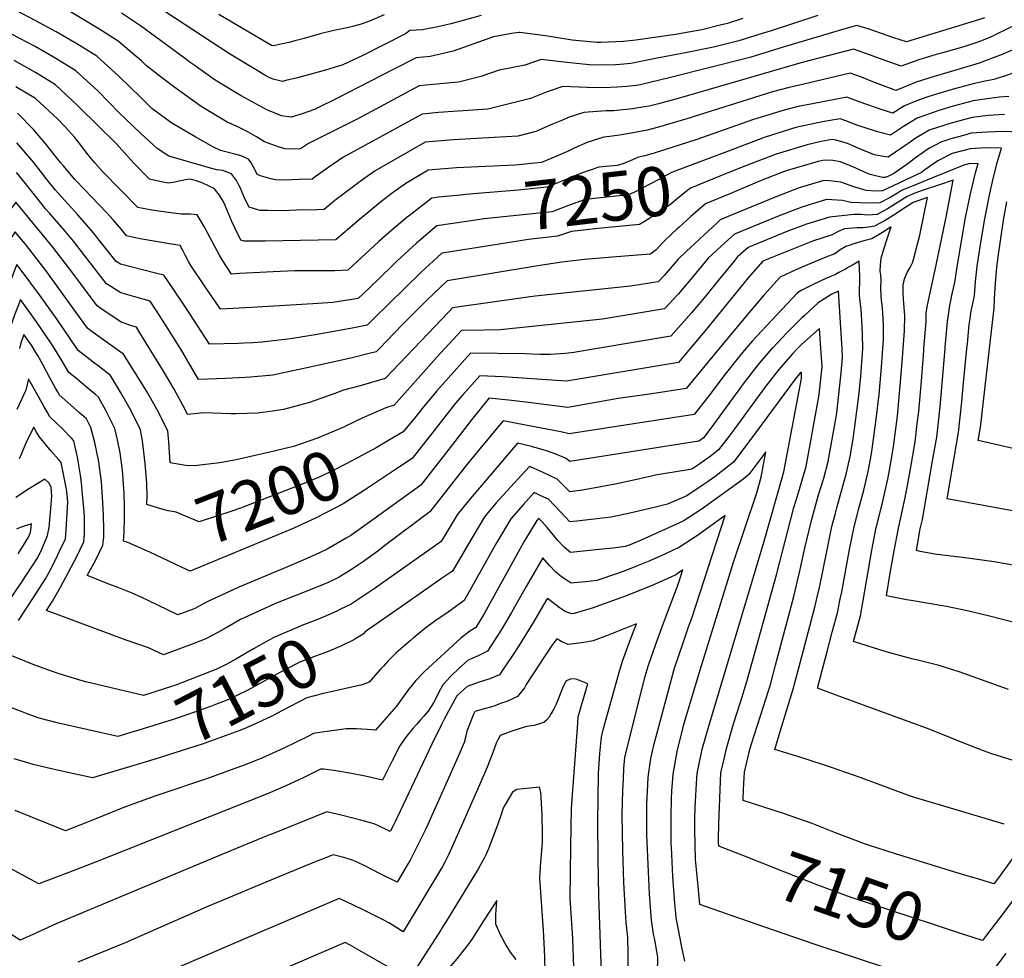
# Model space of a CAD drawing. Units: inches. Extents: x 2583181 to 2588623, y 1545102 to 1550527.
# Drawn here: x 2583790 to 2584369, y 1549641 to 1550193 of the extents above; entities that cross this region are included whole.
import ezdxf
from ezdxf.enums import TextEntityAlignment as Align

# ---------------------------------------------------------------- set-up
doc = ezdxf.new("R2010")
doc.units = ezdxf.units.IN
doc.header["$MEASUREMENT"] = 0
doc.layers.add('tile_2467_26_contour_10ft', color=101, linetype='Continuous')
doc.styles.add('Arial', font='arial.ttf')

msp = doc.modelspace()

# ---------------------------------------------------------------- linework, layer by layer
at = {"layer": 'tile_2467_26_contour_10ft'}
msp.add_line((2583888.06, 1549869.89, 7190), (2583866.14, 1549880.27, 7190), dxfattribs=at)
for points, elevation in [([(2584258.88, 1550195.82), (2584230.92, 1550186.71), (2584226.16, 1550185.24), (2584212.46, 1550181.04), (2584206.13, 1550179.38), (2584197.51, 1550177.26), (2584182.09, 1550174.2), (2584164.48, 1550170.76), (2584149.04, 1550167.76), (2584142.78, 1550167.07), (2584139.95, 1550166.97), (2584126.4, 1550166.7), (2584111.33, 1550168.31), (2584096.2, 1550169.99), (2584086.64, 1550166.6), (2584071.49, 1550163.68), (2584060.8, 1550160.13), (2584047.72, 1550156.62), (2584041.03, 1550156.14), (2584024.56, 1550154.46), (2583988.86, 1550135.36), (2583959.43, 1550120.69), (2583954.73, 1550117.54), (2583949.2, 1550117.28), (2583945.67, 1550117.54), (2583942.14, 1550118.42), (2583933.53, 1550121.61), (2583928.92, 1550124.53), (2583926.13, 1550126.19), (2583923.3, 1550127.73), (2583917.46, 1550130.53), (2583911.58, 1550133.25), (2583896.26, 1550142.47), (2583881.73, 1550152.88), (2583872.94, 1550159.51), (2583864.17, 1550166.32), (2583861.29, 1550169.17), (2583856.7, 1550173.05), (2583847.56, 1550180.76), (2583836.09, 1550188.16), (2583782.85, 1550220.13)], 7300), ([(2584060.94, 1550195.89), (2584050.31, 1550192.9), (2584043.21, 1550190.92), (2584035.43, 1550189.25), (2584026.51, 1550187.55), (2584019, 1550187.01), (2584016.39, 1550185.14), (2584003.74, 1550178.66), (2583991.36, 1550172.48), (2583986.28, 1550170.05), (2583979.26, 1550166.74), (2583977.15, 1550166.11), (2583969.44, 1550163.83), (2583953.05, 1550159.2), (2583946.21, 1550157.59), (2583944.07, 1550157.15), (2583938.69, 1550158.55), (2583936.27, 1550159.42), (2583933.82, 1550160.84), (2583928.26, 1550164.16), (2583912.97, 1550173.43), (2583859.07, 1550208.75)], 7320), ([(2584357, 1550194.45), (2584353.49, 1550193.29), (2584311.01, 1550180.45), (2584303.66, 1550182.83), (2584289.02, 1550187.82), (2584281.94, 1550190.09), (2584274.83, 1550188.09), (2584238.53, 1550177.28), (2584218.93, 1550171.18), (2584171.58, 1550159.17), (2584154.46, 1550155.17), (2584152.09, 1550154.8), (2584146.59, 1550154.15), (2584140.86, 1550153.72), (2584136.97, 1550153.62), (2584125.3, 1550153.34), (2584123.24, 1550153.56), (2584108.98, 1550154.16), (2584099.69, 1550151.05), (2584089.91, 1550147.11), (2584064.98, 1550140.89), (2584044.41, 1550139.53), (2584035.79, 1550138.81), (2584026.34, 1550137.95), (2584024.05, 1550136.72), (2583979.68, 1550112.37), (2583971.37, 1550106.75), (2583963.36, 1550101.01), (2583961.69, 1550099.69), (2583954.01, 1550099.36), (2583949.72, 1550099.22), (2583946.29, 1550099.15), (2583940.11, 1550099.21), (2583937.26, 1550099.78), (2583931.82, 1550101.48), (2583929.22, 1550102.37), (2583928.03, 1550104.88), (2583925.66, 1550109.34), (2583924.23, 1550111.35), (2583919.82, 1550113.41), (2583916.11, 1550114.29), (2583907.78, 1550116.42), (2583903.62, 1550118.49), (2583893.22, 1550124.27), (2583884.68, 1550129.29), (2583878.52, 1550133.01), (2583876.1, 1550134.68), (2583867.38, 1550141.15), (2583860.85, 1550147.74), (2583848.2, 1550160.08), (2583834.9, 1550171.98), (2583823.18, 1550179.2), (2583811.17, 1550186.23), (2583798.7, 1550192.93), (2583784.2, 1550200.68)], 7290), ([(2584214.92, 1550194.08), (2584205.75, 1550191.28), (2584201.45, 1550190.18), (2584190.79, 1550187.51), (2584182.97, 1550186.13), (2584175.14, 1550184.8), (2584151.91, 1550181.4), (2584144.71, 1550180.59), (2584131.4, 1550180.05), (2584129.12, 1550179.98), (2584114.45, 1550181.49), (2584098.87, 1550183.95), (2584083.71, 1550186), (2584083.38, 1550186), (2584079.93, 1550185.48), (2584068.19, 1550183.39), (2584056.68, 1550179.31), (2584044.47, 1550175), (2584038.56, 1550173.49), (2584031, 1550171.85), (2584022.78, 1550170.97), (2584009.28, 1550164.09), (2583975.27, 1550146.66), (2583965.3, 1550141.78), (2583963, 1550140.66), (2583955.65, 1550138.17), (2583949.27, 1550136.12), (2583943.56, 1550136.98), (2583934.9, 1550140.51), (2583919.9, 1550148.67), (2583904.63, 1550157.97), (2583892.14, 1550166.76), (2583889.93, 1550168.35), (2583888, 1550169.84), (2583860.64, 1550189.84), (2583849.56, 1550197.32)], 7310), ([(2584004.02, 1550196.39), (2583995.34, 1550192.55), (2583990.33, 1550190.85), (2583985.4, 1550189.43), (2583982.22, 1550188.64), (2583974.27, 1550187.08), (2583966.23, 1550185.17), (2583958.82, 1550182.9), (2583956.81, 1550182.38), (2583951.48, 1550181), (2583947.88, 1550180.09), (2583944.17, 1550179.21), (2583938.89, 1550178.07), (2583937.64, 1550178.33), (2583906.7, 1550196.49)], 7330), ([(2584373.22, 1550189.49), (2584360.49, 1550183.11), (2584354.19, 1550180.58), (2584344.86, 1550177.56), (2584331.59, 1550173.75), (2584328.59, 1550172.89), (2584318.33, 1550169.92), (2584307.94, 1550166.13), (2584300.61, 1550168.58), (2584286.65, 1550173.74), (2584279.93, 1550176.04), (2584249.66, 1550168.34), (2584176.77, 1550147.13), (2584165.22, 1550144.02), (2584159.84, 1550142.68), (2584152.11, 1550141.33), (2584150.12, 1550141.02), (2584144.2, 1550140.4), (2584138.88, 1550139.92), (2584134.37, 1550139.78), (2584121.33, 1550138.87), (2584112.64, 1550136.05), (2584107.81, 1550134.04), (2584102.88, 1550131.95), (2584093.17, 1550127.62), (2584082.49, 1550124.94), (2584061.7, 1550123.78), (2584044.61, 1550122.86), (2584028.12, 1550121.45), (2584020.26, 1550116.98), (2583998.67, 1550104.56), (2583990.52, 1550098.88), (2583982.7, 1550093.06), (2583974.99, 1550087.2), (2583968.65, 1550081.85), (2583964.28, 1550081.71), (2583952.4, 1550081.33), (2583944.1, 1550081.12), (2583935.76, 1550081.18), (2583931.1, 1550081.28), (2583927.61, 1550082.12), (2583924.46, 1550083.09), (2583922.64, 1550086.94), (2583920.48, 1550091.72), (2583919.43, 1550094.33), (2583918.36, 1550096.49), (2583917.18, 1550098.88), (2583914.15, 1550102.77), (2583909.17, 1550104.71), (2583905.57, 1550105.23), (2583901.73, 1550106.09), (2583877.26, 1550113.21), (2583870.37, 1550117.7), (2583860.81, 1550126.59), (2583847.87, 1550138.92), (2583835.73, 1550151.42), (2583822.57, 1550163.41), (2583810.89, 1550170.67), (2583798.75, 1550177.6), (2583785.29, 1550184.78)], 7280), ([(2584381.25, 1550179.04), (2584367.77, 1550173.08), (2584353.69, 1550167.78), (2584335.31, 1550162.31), (2584327.26, 1550160.04), (2584316.73, 1550156.66), (2584314.38, 1550155.8), (2584304.87, 1550151.81), (2584302.22, 1550152.7), (2584291.29, 1550156.95), (2584284.62, 1550159.56), (2584277.92, 1550161.99), (2584254.07, 1550156.38), (2584246.36, 1550154.53), (2584242.14, 1550153.48), (2584232.22, 1550150.92), (2584207.43, 1550143.26), (2584181.97, 1550135.06), (2584165.24, 1550130.15), (2584157.7, 1550128.36), (2584148.03, 1550126.48), (2584142.27, 1550125.58), (2584136.7, 1550124.7), (2584133.07, 1550124.33), (2584123.71, 1550121.5), (2584115.67, 1550117.95), (2584111.81, 1550116.02), (2584104.94, 1550113.01), (2584096.4, 1550109.38), (2584080.9, 1550107.97), (2584046.4, 1550106.31), (2584029.9, 1550104.94), (2584016.75, 1550097.13), (2584008.69, 1550091.41), (2584001.76, 1550086.09), (2583987.97, 1550074.83), (2583975.61, 1550064.01), (2583933.89, 1550063.23), (2583931.61, 1550063.2), (2583922, 1550063.18), (2583921.55, 1550063.23), (2583919.71, 1550063.8), (2583916.08, 1550071.11), (2583914.42, 1550074.7), (2583910.35, 1550084.19), (2583909.21, 1550086.68), (2583907.15, 1550090.29), (2583904, 1550094.12), (2583897.37, 1550097.25), (2583893.63, 1550098.6), (2583889.58, 1550099.61), (2583887.17, 1550099.29), (2583884.12, 1550098.62), (2583880.78, 1550097.94), (2583877.17, 1550097.34), (2583873.87, 1550097.84), (2583865.86, 1550099.69), (2583856.97, 1550108.81), (2583846.07, 1550120.75), (2583836.17, 1550130.6), (2583823.63, 1550143.02), (2583810.66, 1550155.15), (2583798.88, 1550162.33), (2583786.35, 1550169.36)], 7270), ([(2584376.99, 1550162.88), (2584362.33, 1550158.23), (2584356.24, 1550157.04), (2584351.05, 1550155.98), (2584339.24, 1550152.76), (2584327.41, 1550149.33), (2584322.36, 1550147.61), (2584315.53, 1550145.14), (2584309.96, 1550142.79), (2584303.08, 1550138.53), (2584296.23, 1550140.68), (2584283.77, 1550145.03), (2584275.92, 1550147.94), (2584255.88, 1550144), (2584247.43, 1550142.3), (2584239.17, 1550140.32), (2584221.12, 1550134.65), (2584187.27, 1550122.75), (2584163.37, 1550115.2), (2584162.72, 1550115)], 7260), ([(2584051.86, 1550090.59), (2584048.81, 1550090.29), (2584035.85, 1550089.02), (2584031.88, 1550088.48), (2584019.55, 1550078.94), (2584017.49, 1550077.29), (2584007.04, 1550068.47), (2584000.84, 1550063.01), (2583982.56, 1550046.17), (2583974.91, 1550045.76), (2583970.82, 1550045.7), (2583959.3, 1550045.76), (2583951.17, 1550045.68), (2583938.75, 1550045.16), (2583918.82, 1550044.09), (2583914.14, 1550043.87), (2583908.66, 1550052.15), (2583907.35, 1550054.47), (2583899.93, 1550068.52), (2583898.65, 1550070.81), (2583896.38, 1550074.76), (2583893.92, 1550078.71), (2583889.94, 1550079.09), (2583884.56, 1550079.07), (2583875.53, 1550080.16), (2583867.24, 1550081.33), (2583859.15, 1550083), (2583838.47, 1550103.88), (2583833.86, 1550109.18), (2583829.85, 1550113.87), (2583825.54, 1550119.7), (2583821.98, 1550124.06), (2583816.44, 1550130.48), (2583811.99, 1550134.95), (2583799.02, 1550147.07), (2583787.42, 1550153.95)], 7260), ([(2584371.29, 1550148.31), (2584365.69, 1550147.82), (2584359.86, 1550147.16), (2584350.34, 1550145.69), (2584338.53, 1550142.5), (2584330, 1550139.95), (2584326.69, 1550138.91), (2584317.29, 1550135.44), (2584309.24, 1550130.67), (2584301.65, 1550125.56), (2584294.76, 1550127.32), (2584287.91, 1550129.41), (2584282.38, 1550131.27), (2584275.38, 1550133.93), (2584272.08, 1550135.18), (2584262.73, 1550133.54), (2584254.27, 1550131.88), (2584245.97, 1550129.94), (2584227.86, 1550124.37), (2584204.27, 1550115.42)], 7250), ([(2584053.66, 1550075.02), (2584034.89, 1550072.27), (2584022.93, 1550062.1), (2584011.11, 1550051.15), (2584008.37, 1550048.55), (2583995.06, 1550035.58), (2583988.67, 1550029.45), (2583973.81, 1550027.18), (2583961.95, 1550026.38), (2583925.96, 1550024.09), (2583907.67, 1550023.21), (2583897.85, 1550037.58), (2583890.29, 1550048.97), (2583888.9, 1550051.28), (2583886.87, 1550055.02), (2583885.69, 1550057.26), (2583883.91, 1550060.6), (2583878.87, 1550061.51), (2583868.53, 1550063.22), (2583860.5, 1550064.56), (2583856.83, 1550065.33), (2583852.45, 1550066.31), (2583849.56, 1550069.96), (2583844.54, 1550075.72), (2583840.83, 1550079.92), (2583831.49, 1550089.73), (2583828.13, 1550093.09), (2583822.14, 1550099.53), (2583815.34, 1550107.47), (2583813.59, 1550109.54), (2583806.76, 1550118.08), (2583805.58, 1550119.69), (2583797.81, 1550128.81), (2583788.37, 1550138.38)], 7250), ([(2584368.62, 1550137.74), (2584359.16, 1550137.05), (2584349.66, 1550135.84), (2584337.35, 1550132.58), (2584324.32, 1550128.39), (2584316.24, 1550123.65), (2584313.23, 1550121.41), (2584300.23, 1550112.58), (2584296.44, 1550113.19), (2584292.34, 1550114.01), (2584284.89, 1550116.92), (2584280.84, 1550118.63), (2584276.42, 1550120.64), (2584269.72, 1550122.59), (2584267.42, 1550122.99), (2584260.92, 1550121.73), (2584252.6, 1550119.84), (2584234.36, 1550114.45), (2584216.97, 1550107.77), (2584205.68, 1550103.19)], 7240), ([(2584377.31, 1550127.3), (2584367.93, 1550127.66), (2584358.49, 1550127.3), (2584349.03, 1550126.64), (2584344.48, 1550125.42), (2584337.22, 1550123.45), (2584331.19, 1550121.5), (2584324.9, 1550118.04), (2584322.94, 1550116.92), (2584315.47, 1550111.58), (2584311.84, 1550108.69), (2584302.94, 1550102.53), (2584298.73, 1550100.65), (2584298.04, 1550100.61), (2584296.94, 1550100.58), (2584289.79, 1550102.35), (2584286.3, 1550103.8), (2584280.84, 1550106.32), (2584278.53, 1550107.33), (2584272.27, 1550109.81), (2584267.82, 1550110.56), (2584262.76, 1550110.81), (2584259.05, 1550110.01), (2584243.62, 1550105.6), (2584240.87, 1550104.78), (2584237.12, 1550103.33), (2584224.7, 1550098.39), (2584207.09, 1550091.04)], 7230), ([(2584055.53, 1550058.89), (2584037.91, 1550056.07), (2584025.59, 1550044.82), (2583997.74, 1550017.6), (2583993.97, 1550013.77), (2583984.06, 1550011.75), (2583978.73, 1550010.78), (2583963.39, 1550008.07), (2583948.87, 1550005.81), (2583935.32, 1550004.22), (2583932.21, 1550003.88), (2583926.79, 1550003.39), (2583921.69, 1550003.16), (2583918.25, 1550003.03), (2583901.21, 1550002.55), (2583901.14, 1550002.65), (2583887.14, 1550024.28), (2583879.78, 1550035.18), (2583874.34, 1550043.12), (2583869.39, 1550044.37), (2583848.99, 1550049.63), (2583846.27, 1550051.3), (2583841.08, 1550057.93), (2583837.22, 1550062.89), (2583832.88, 1550068.24), (2583829.18, 1550072.6), (2583823.86, 1550078.6), (2583812.44, 1550091.25), (2583810.77, 1550093.15), (2583805.82, 1550099.31), (2583803.19, 1550102.61), (2583797.67, 1550109.61), (2583795.62, 1550112.2), (2583788.02, 1550120.97)], 7240), ([(2584346.59, 1550000), (2584346.86, 1550002.75), (2584348, 1550014.12), (2584348.49, 1550017.66), (2584349.17, 1550022.19), (2584349.69, 1550024.54), (2584351.04, 1550031.33), (2584351.67, 1550039.27), (2584352.64, 1550048.51), (2584354.78, 1550062.41), (2584357.17, 1550076.3), (2584360.13, 1550091.2), (2584361.76, 1550099.04), (2584364.2, 1550108.66), (2584367, 1550117.84), (2584357.85, 1550118), (2584348.41, 1550117.57), (2584338, 1550114.67), (2584329.43, 1550110.42), (2584321.88, 1550105.14), (2584319.82, 1550103.5), (2584296.95, 1550092.7), (2584293.09, 1550092.69), (2584287.32, 1550092.89), (2584279.44, 1550095.27), (2584272.45, 1550097.82), (2584265.85, 1550098.59), (2584262.39, 1550098.9), (2584247.86, 1550094.6), (2584233.89, 1550089.16), (2584208.53, 1550078.61)], 7220), ([(2584162.72, 1550115), (2584157.23, 1550113.35), (2584153.55, 1550112.5), (2584148.51, 1550110.44), (2584144.26, 1550108.76), (2584140.96, 1550107.73), (2584130.17, 1550106.67), (2584119.29, 1550102.99), (2584107.99, 1550098.34), (2584099.52, 1550094.94), (2584082.64, 1550093.27), (2584058.77, 1550091.26), (2584051.86, 1550090.59)], 7260), ([(2584204.27, 1550115.42), (2584172.91, 1550103.53), (2584165.07, 1550099.26), (2584150.79, 1550091.88), (2584147.52, 1550090.36), (2584134.81, 1550089.13), (2584122.05, 1550087.65), (2584112.38, 1550084.19), (2584102.65, 1550080.49), (2584085.43, 1550078.75), (2584062.82, 1550076.36), (2584053.66, 1550075.02)], 7250), ([(2584333.75, 1550000), (2584333.83, 1550000.92), (2584335.19, 1550015.88), (2584335.51, 1550018.41), (2584336.52, 1550025.41), (2584337.97, 1550032.13), (2584339.5, 1550038.8), (2584340.98, 1550049.33), (2584345.84, 1550077.1), (2584348.72, 1550090.95), (2584351.66, 1550103.34), (2584353.18, 1550108.78), (2584347.8, 1550108.7), (2584344.78, 1550107.86), (2584326.44, 1550100.49), (2584317.24, 1550096.79), (2584308.16, 1550092.97), (2584305.68, 1550091.4), (2584301.46, 1550088.8), (2584295.39, 1550085.72), (2584291.94, 1550085.53), (2584283.68, 1550085.74), (2584278.58, 1550085.9), (2584273.49, 1550087.2), (2584264.11, 1550087.67), (2584249.6, 1550083.23), (2584235.25, 1550077.71), (2584209.94, 1550067.22), (2584204.36, 1550062.31), (2584199.25, 1550057.76), (2584194.48, 1550053.21), (2584185.16, 1550041.93), (2584176.71, 1550031.94), (2584168.72, 1550023.37), (2584132.24, 1550017.27), (2584072.12, 1550011.01), (2584062.81, 1550010.85), (2584049.47, 1550010.62), (2584039.59, 1550000)], 7210), ([(2583884.17, 1550000), (2583883.99, 1550000.31), (2583877.1, 1550011.26), (2583870.02, 1550022.19), (2583866.29, 1550027.83), (2583862.78, 1550028.82), (2583849.18, 1550032.82), (2583843.16, 1550036.59), (2583840.68, 1550038.19), (2583821.27, 1550063.25), (2583816.42, 1550069.15), (2583807.3, 1550079.51), (2583804.84, 1550082.26), (2583802.83, 1550084.66), (2583793.01, 1550097.1), (2583787.67, 1550103.56)], 7230), ([(2584205.68, 1550103.19), (2584184.09, 1550094.44), (2584181.57, 1550092.42), (2584175.31, 1550087.34), (2584172.37, 1550084.78), (2584157.32, 1550075), (2584154.08, 1550072.99), (2584129.73, 1550070.66), (2584114.04, 1550068.89), (2584105.77, 1550066.04), (2584088.72, 1550064.2), (2584055.53, 1550058.89)], 7240), ([(2584321.34, 1550000), (2584322.54, 1550015.91), (2584322.56, 1550017.61), (2584322.61, 1550020.79), (2584323.23, 1550024.56), (2584325.11, 1550033.72), (2584328.01, 1550046.25), (2584334.48, 1550078.26), (2584338.55, 1550099.03), (2584330.4, 1550096.41), (2584320.81, 1550093.12), (2584316.01, 1550091.32), (2584311.52, 1550089.52), (2584306.25, 1550086.11), (2584299.97, 1550082.13), (2584293.85, 1550078.86), (2584288.38, 1550078.53), (2584284.41, 1550078.82), (2584280.06, 1550078.81), (2584265.71, 1550077.26), (2584252.35, 1550073.25), (2584240.68, 1550068.85), (2584217.92, 1550059.52), (2584211.58, 1550053.77), (2584209.68, 1550051.49), (2584200.34, 1550040.07), (2584193.06, 1550031.11), (2584184.7, 1550021), (2584172.48, 1550007.38), (2584129.31, 1550000)], 7200), ([(2584207.09, 1550091.04), (2584192.84, 1550085.08), (2584184.32, 1550077.7), (2584177.34, 1550071.4)], 7230), ([(2584309.12, 1550000), (2584309.89, 1550010.41), (2584310, 1550019.34), (2584309.64, 1550024.25), (2584309.22, 1550029.17), (2584309.08, 1550032.63), (2584309.15, 1550037.3), (2584309.97, 1550041.08), (2584311.46, 1550044.83), (2584313.13, 1550047.69), (2584314.61, 1550050.54), (2584315.24, 1550052.44), (2584318.93, 1550066.78), (2584323.36, 1550088.82), (2584315.03, 1550085.9), (2584307.41, 1550081.04), (2584304.73, 1550079.32), (2584298.46, 1550075.4), (2584292.33, 1550072.06), (2584288.77, 1550071.36), (2584285.3, 1550071.07), (2584281.87, 1550070.97), (2584279.47, 1550070.91), (2584274.51, 1550070.48), (2584270.91, 1550068.82), (2584267.28, 1550066.98), (2584260.62, 1550064.74), (2584256.4, 1550063.32), (2584229.99, 1550052.87), (2584226.56, 1550051.36), (2584218.01, 1550041.55), (2584192.57, 1550010.22), (2584183.85, 1550000)], 7190), ([(2583866.05, 1550000), (2583860.35, 1550009.21), (2583858.24, 1550012.54), (2583856.17, 1550013.19), (2583849.37, 1550015.53), (2583837.33, 1550023.54), (2583835.09, 1550025.07), (2583820.35, 1550045.08), (2583809.12, 1550059.7), (2583805.63, 1550063.97), (2583787.32, 1550086.16), (2583784.1, 1550081.68), (2583778.67, 1550073.6), (2583773.61, 1550065.4), (2583772.38, 1550062.21), (2583768.54, 1550052.14), (2583764.81, 1550040.51), (2583759.96, 1550025.38), (2583753.97, 1550007.5), (2583749.7, 1550000)], 7220), ([(2584359.92, 1550000), (2584362.69, 1550023.79), (2584362.81, 1550029.18), (2584363.41, 1550038.44), (2584364.16, 1550047.7), (2584365.19, 1550055.43), (2584366.33, 1550063.46), (2584368.12, 1550075.53), (2584370.05, 1550086.28)], 7230), ([(2584208.53, 1550078.61), (2584201.59, 1550075.72), (2584199.7, 1550073.98)], 7220), ([(2584177.34, 1550071.4), (2584175.96, 1550070.15), (2584173.37, 1550067.69), (2584167.85, 1550062.34), (2584163.86, 1550058.16), (2584160.63, 1550055.63), (2584147.89, 1550054.48), (2584135.81, 1550053.58), (2584121.67, 1550052.37), (2584108.32, 1550050.77), (2584094.25, 1550048.62), (2584040.93, 1550039.86), (2584028.91, 1550028.26), (2584014.58, 1550013.96), (2584001.12, 1550000)], 7230), ([(2584199.7, 1550073.98), (2584181.42, 1550057.18), (2584176.89, 1550052.64), (2584168.57, 1550043.09), (2584164.95, 1550039.36), (2584148.84, 1550036.77), (2584092.7, 1550030.83), (2584089.71, 1550030.42), (2584044.15, 1550023.91), (2584041.83, 1550021.46), (2584021.36, 1550000)], 7220), ([(2584297.17, 1550000), (2584297.59, 1550005.05), (2584297.48, 1550013.6), (2584297.23, 1550021.09), (2584296.67, 1550026.03), (2584296.35, 1550028.52), (2584296.09, 1550030.97), (2584295.91, 1550035.29), (2584296.2, 1550040.67), (2584295.92, 1550043.14), (2584295.53, 1550045.54), (2584295.71, 1550049.05), (2584296.19, 1550053.21), (2584297.7, 1550058.47), (2584299.28, 1550063.44), (2584300.9, 1550068.16), (2584302.03, 1550071.59), (2584296.87, 1550068.3), (2584290.64, 1550064.52), (2584285.89, 1550063.44), (2584283.94, 1550062.89), (2584281.77, 1550062.2), (2584275.33, 1550060.03), (2584272.05, 1550058), (2584268.99, 1550055.8), (2584263.71, 1550053.71), (2584249.1, 1550047.65), (2584243.38, 1550045.24), (2584236.74, 1550042.1), (2584227.43, 1550031.7), (2584218.3, 1550021.13), (2584200.89, 1550000)], 7180), ([(2583846.06, 1550000), (2583831.49, 1550010.5), (2583829.5, 1550011.96), (2583804.96, 1550045.94), (2583793.7, 1550060.56), (2583786.97, 1550068.75), (2583782.73, 1550062.32), (2583777.63, 1550049.15), (2583773.08, 1550036.06), (2583764.19, 1550009.83), (2583763.22, 1550006.44), (2583761.59, 1550001.31), (2583760.89, 1550000)], 7210), ([(2583823.19, 1550000), (2583811.65, 1550017.21), (2583801.28, 1550031.72), (2583790.51, 1550046.23), (2583787.96, 1550049.56), (2583786.79, 1550046.58), (2583781.95, 1550033.58), (2583778.68, 1550024.41), (2583772.82, 1550007.41), (2583771.05, 1550001.05), (2583770.73, 1550000)], 7200), ([(2584285.44, 1550000), (2584285.15, 1550008.24), (2584284.77, 1550016.67), (2584284.37, 1550022.86), (2584283.81, 1550027.8), (2584283.44, 1550031.27), (2584283.55, 1550042.41), (2584283.32, 1550051.48), (2584279.24, 1550049.13), (2584277.04, 1550047.86), (2584275.14, 1550046.73), (2584271.36, 1550044.68), (2584269.3, 1550043.68), (2584263.72, 1550041.23), (2584256.14, 1550037.74), (2584252.68, 1550036), (2584249.16, 1550034.13), (2584246.92, 1550032.84), (2584228.71, 1550013.35), (2584220.57, 1550004.58), (2584216.65, 1550000)], 7170), ([(2584273.17, 1550000), (2584273.01, 1550002.96), (2584271.14, 1550033.75), (2584267.19, 1550031.92), (2584264.97, 1550030.72), (2584262.78, 1550029.32), (2584259.15, 1550026.92), (2584250.81, 1550019.28), (2584249.35, 1550017.87), (2584240.7, 1550009.26), (2584232.39, 1550000.55), (2584231.92, 1550000)], 7160), ([(2583810.19, 1550000), (2583808.8, 1550002.3), (2583799.6, 1550015.65), (2583790.03, 1550028.91), (2583786.06, 1550018.06), (2583781.43, 1550005), (2583780.14, 1550000)], 7190), ([(2583797.73, 1550000), (2583796.55, 1550001.94), (2583792.1, 1550008.26), (2583790.06, 1550002.58), (2583789.47, 1550000)], 7180), ([(2584260.72, 1550000), (2584259.83, 1550011.78), (2584249.61, 1550002.63), (2584247.06, 1550000)], 7150), ([(2584216.65, 1550000), (2584212.92, 1549995.63), (2584204.42, 1549984.91), (2584194.29, 1549971.52), (2584186.16, 1549961.16), (2584112.66, 1549949.89), (2584107.74, 1549951), (2584081.91, 1549956.01), (2584073.88, 1549957.54), (2584062.89, 1549944.38), (2584052, 1549931.06), (2584030.72, 1549903.94), (2584004.38, 1549884.14), (2584000.13, 1549880.96), (2583991.2, 1549874.32), (2583984.65, 1549870.03), (2583977.55, 1549865.61), (2583970.94, 1549862.43), (2583968.59, 1549861.37), (2583957.43, 1549856.87), (2583941.1, 1549850.45), (2583937.9, 1549849.12), (2583919.49, 1549840.76), (2583909.72, 1549835), (2583905.84, 1549832.88), (2583899.13, 1549829.24), (2583891, 1549826.15), (2583874.18, 1549819.83), (2583865.34, 1549823.93), (2583852.27, 1549828.61), (2583805.43, 1549845.97), (2583808.99, 1549851.51), (2583809.79, 1549852.76), (2583813.68, 1549859.64), (2583823, 1549877.36), (2583827.3, 1549886.29), (2583827.75, 1549891.12), (2583827.64, 1549900.98), (2583827.35, 1549906.4), (2583826.65, 1549914.07), (2583826, 1549921.03), (2583825.44, 1549925.53), (2583823.7, 1549936.08), (2583821.48, 1549945.83), (2583820.02, 1549947.34), (2583814.33, 1549953.2), (2583807.42, 1549959.92), (2583805.97, 1549962.35), (2583803.84, 1549966.2), (2583794.85, 1549982.28), (2583793.26, 1549975.6), (2583787.9, 1549964.11)], 7170), ([(2584200.89, 1550000), (2584181.54, 1549976.53), (2584161.33, 1549973.46), (2584141.59, 1549970.66), (2584111.93, 1549965.41), (2584088.87, 1549968.36), (2584076.98, 1549969.66), (2584065.44, 1549970.77), (2584064.99, 1549970.22), (2584055.38, 1549958.12), (2584045.4, 1549945.37), (2584025.52, 1549919.64), (2583997.97, 1549899.86), (2583984.32, 1549890.14), (2583981.61, 1549888.44), (2583970.44, 1549881.96), (2583965.97, 1549879.91), (2583956.7, 1549875.69), (2583945.72, 1549871.14), (2583918.56, 1549859.7), (2583900.28, 1549851.27), (2583892.24, 1549846.93), (2583882.65, 1549843.38), (2583865.24, 1549851.85), (2583861.85, 1549853.42), (2583855.78, 1549856.21), (2583847.88, 1549859.22), (2583842.59, 1549861.3), (2583829.35, 1549866.58), (2583834.11, 1549875.41), (2583838.53, 1549884.32), (2583839.1, 1549889.14), (2583839.08, 1549893.73), (2583838.97, 1549901.93), (2583838.55, 1549909.48), (2583837.71, 1549921.55), (2583836.22, 1549933.33), (2583833.85, 1549944.73), (2583831.37, 1549953.57), (2583828.83, 1549958.6), (2583824.77, 1549962.3), (2583812.92, 1549972.9), (2583811.96, 1549974.61), (2583810.72, 1549976.82), (2583807.18, 1549983.28), (2583803.39, 1549990.3), (2583800.23, 1549995.86), (2583799.12, 1549997.71), (2583797.73, 1550000)], 7180), ([(2583866.14, 1549880.27), (2583864.87, 1549880.87), (2583853.24, 1549885.99), (2583850.6, 1549886.8), (2583851.07, 1549891.76), (2583851.33, 1549900.84), (2583851.29, 1549907.33), (2583850.97, 1549914.92), (2583850.05, 1549928.59), (2583848.63, 1549938.76), (2583847.15, 1549946.38), (2583845.55, 1549952.95), (2583840.02, 1549964.02), (2583835.93, 1549971.42), (2583834.15, 1549972.97), (2583828.73, 1549977.57), (2583823.24, 1549982.13), (2583818.43, 1549985.89), (2583813.75, 1549993.98), (2583812.47, 1549996.23), (2583810.19, 1550000)], 7190), ([(2583864.43, 1549908.99), (2583864.52, 1549913.12), (2583864.38, 1549920.79), (2583863.5, 1549932.48), (2583861.86, 1549945.73), (2583860.65, 1549952.28), (2583855.13, 1549963.35), (2583848.9, 1549974.46), (2583843.02, 1549984.24), (2583836.63, 1549989.23), (2583832.91, 1549992.11), (2583823.94, 1549998.88), (2583823.19, 1550000)], 7200), ([(2583950.7, 1549942.44), (2583936.64, 1549939.06), (2583916.87, 1549934.56), (2583907.26, 1549932.86), (2583892.14, 1549931), (2583887.41, 1549931.28), (2583882.52, 1549932.02), (2583878.18, 1549932.8), (2583877.39, 1549945.04), (2583876.65, 1549951.57), (2583873.66, 1549957.75), (2583871.28, 1549962.64), (2583864.97, 1549973.75), (2583858.26, 1549984.49), (2583850.19, 1549997.24), (2583849.57, 1549997.47), (2583846.06, 1550000)], 7210), ([(2584021.36, 1550000), (2584004.58, 1549982.41), (2583989.75, 1549978.2), (2583980.07, 1549975.63), (2583974.9, 1549973.55), (2583959.94, 1549968.38), (2583944.71, 1549964.11), (2583938.2, 1549963.18), (2583929.45, 1549962.06), (2583916.89, 1549961.66), (2583913.72, 1549961.59), (2583897.96, 1549962.19), (2583888.27, 1549961.24), (2583887.06, 1549963.75), (2583880.53, 1549976.12), (2583874.22, 1549986.8), (2583866.05, 1550000)], 7220), ([(2584001.12, 1550000), (2583999.27, 1549998.09), (2583995.15, 1549997.04), (2583984.25, 1549994.46), (2583969.17, 1549991), (2583956.66, 1549988.27), (2583938.54, 1549984.44), (2583925.28, 1549983.23), (2583922.23, 1549982.99), (2583910.64, 1549982.43), (2583894.74, 1549981.89), (2583884.17, 1550000)], 7230), ([(2584231.92, 1550000), (2584224.67, 1549991.63), (2584216.23, 1549980.88), (2584195.36, 1549952.34), (2584191.68, 1549947.52), (2584188.94, 1549945.57), (2584113.12, 1549933.53), (2584110.99, 1549935.45), (2584104.56, 1549938.1), (2584099.29, 1549939.82), (2584090.55, 1549942.46), (2584084.84, 1549943.77), (2584082.31, 1549944.31), (2584053.61, 1549910.4), (2584046.93, 1549902.15), (2584037.43, 1549886.6), (2583997.96, 1549858.77), (2583984.46, 1549849.71), (2583978.28, 1549846.67)], 7160), ([(2584039.59, 1550000), (2584039.43, 1549999.83), (2584034.92, 1549994.93), (2584009.88, 1549966.73), (2584004.85, 1549965.2), (2583991.4, 1549959.27), (2583980.8, 1549954.12), (2583980.65, 1549954.05)], 7210), ([(2584247.06, 1550000), (2584243.81, 1549996.65), (2584236.03, 1549987.75), (2584227.58, 1549977.02), (2584210.16, 1549953.02), (2584206.03, 1549947.58), (2584200.5, 1549940.37), (2584196.34, 1549937.19), (2584189.45, 1549932.26), (2584184.9, 1549929.14), (2584181.44, 1549928.58), (2584164.55, 1549925.75), (2584152.57, 1549922.95), (2584139.81, 1549920.31), (2584126.93, 1549917.87), (2584120.35, 1549916.84), (2584113.15, 1549915.82), (2584109.25, 1549919.68), (2584105.62, 1549923.15), (2584097.52, 1549927.07), (2584092.22, 1549929.48), (2584089.44, 1549930.61), (2584084.68, 1549925.65), (2584076.11, 1549916.24), (2584069.85, 1549909.25), (2584062.96, 1549901.01), (2584053.51, 1549885.24), (2584044.2, 1549869.19), (2584038.33, 1549865.09), (2584013.96, 1549848.16), (2583994.21, 1549834.5), (2583992.58, 1549833.22), (2583991.51, 1549832.01), (2583987.22, 1549829.44)], 7150), ([(2584129.31, 1550000), (2584115.53, 1549997.65), (2584110.47, 1549997.13), (2584101.47, 1549996.49), (2584095.37, 1549996.63), (2584086.61, 1549996.83), (2584054.78, 1549997.34), (2584044.83, 1549986.34), (2584034.98, 1549975.08), (2584026.24, 1549964.81), (2584022.68, 1549960.36), (2584015.11, 1549951.04), (2584006.17, 1549945.79)], 7200), ([(2584183.85, 1550000), (2584176.93, 1549991.89), (2584111.2, 1549980.93), (2584108.14, 1549981.05), (2584073.8, 1549983.37), (2584060.09, 1549984.05), (2584050.22, 1549972.86), (2584045.97, 1549967.89), (2584031.99, 1549950.14), (2584026.08, 1549942.61), (2584020.31, 1549935.34), (2584012.29, 1549930.01)], 7190), ([(2584212.79, 1549702.64), (2584200.75, 1549707.42), (2584200.54, 1549709.62), (2584200.5, 1549711.64), (2584200.67, 1549720.5), (2584201.01, 1549730.5), (2584201.44, 1549740.51), (2584201.92, 1549750.52), (2584203.96, 1549759.49), (2584205.23, 1549764.89), (2584209.35, 1549779.27), (2584213.45, 1549792.04), (2584217.27, 1549804.22), (2584234.63, 1549866.99), (2584244.83, 1549906.49), (2584246.11, 1549910.87), (2584248.72, 1549919.31), (2584250.48, 1549925.38), (2584251.98, 1549930.59), (2584259.41, 1549970.56), (2584259.73, 1549973.17), (2584261.46, 1549989.34), (2584260.9, 1549997.69), (2584260.72, 1550000)], 7150), ([(2584374.43, 1549701.53), (2584364.5, 1549688.02), (2584362.46, 1549685.3), (2584353.55, 1549687.94), (2584348.64, 1549689.4), (2584344.64, 1549690.61), (2584304.61, 1549702.88), (2584288.75, 1549707.88), (2584286.33, 1549708.76), (2584269.25, 1549715.22), (2584255.61, 1549720.64), (2584238.72, 1549726.57), (2584215.09, 1549734.21), (2584215.3, 1549740.94), (2584215.71, 1549750.95), (2584218.94, 1549764.16), (2584219.98, 1549767.52), (2584227, 1549789.49), (2584229.71, 1549798.18), (2584230.8, 1549801.69), (2584234.12, 1549813.91), (2584244.85, 1549854.13), (2584248.59, 1549870.14), (2584251.14, 1549881.94), (2584255.25, 1549898.96), (2584259.41, 1549913.96), (2584262.4, 1549923.83), (2584264.98, 1549933.61), (2584269.53, 1549958.76), (2584270, 1549962.22), (2584271.93, 1549978.48), (2584272.7, 1549985.99), (2584273.47, 1549994.56), (2584273.17, 1550000)], 7160), ([(2584368.57, 1549720.35), (2584332.98, 1549730.86), (2584315.2, 1549736.21), (2584312.9, 1549736.97), (2584284.45, 1549747.51), (2584266.36, 1549753.91), (2584251.49, 1549758.7), (2584233.57, 1549764.19), (2584236.75, 1549774.76), (2584244.24, 1549799.16), (2584247.55, 1549811.39), (2584257.25, 1549848), (2584258.4, 1549852.97), (2584259.83, 1549859.55), (2584264.52, 1549882.73), (2584267.24, 1549895.47), (2584269.24, 1549903.27), (2584270.03, 1549906.33), (2584275.69, 1549926.92), (2584276.57, 1549930.42), (2584277.9, 1549936.62), (2584279.7, 1549946.91), (2584280.34, 1549951.3), (2584282.44, 1549967.63), (2584283.14, 1549973.83), (2584284.11, 1549983.78), (2584285.45, 1549999.77), (2584285.44, 1550000)], 7170), ([(2584373.72, 1549757.85), (2584361.25, 1549761.61), (2584357, 1549763.19), (2584348.76, 1549766.36), (2584324.38, 1549776.17), (2584301.91, 1549784.34), (2584269.78, 1549796.18), (2584258.69, 1549800.35), (2584264.13, 1549821.04), (2584267.35, 1549833.25), (2584270.6, 1549845.44), (2584271.95, 1549851.81), (2584273, 1549857.03), (2584277.57, 1549881.87), (2584280.24, 1549895.09), (2584283.03, 1549905.95), (2584285.93, 1549916.81), (2584286.76, 1549920.06), (2584288.46, 1549927.68), (2584289.93, 1549934.98), (2584290.71, 1549939.54), (2584293.12, 1549956.86), (2584294.91, 1549973.05), (2584296.27, 1549989.07), (2584297.17, 1550000)], 7180), ([(2584371.08, 1549799.58), (2584344.8, 1549808.9), (2584342.64, 1549809.61), (2584330.27, 1549813.62), (2584318.48, 1549816.66), (2584314.26, 1549817.64), (2584299.11, 1549821.72), (2584283.68, 1549826.51), (2584279.93, 1549827.74), (2584283.93, 1549842.89), (2584285.47, 1549850.68), (2584290.74, 1549881.48), (2584293.31, 1549894.7), (2584293.82, 1549896.79), (2584295.98, 1549905.57), (2584296.74, 1549908.42), (2584298.6, 1549916.44), (2584300.09, 1549923.14), (2584301.05, 1549928.47), (2584302.99, 1549939.78), (2584303.43, 1549942.33), (2584305.71, 1549960.34), (2584307.38, 1549978.21), (2584308.72, 1549994.48), (2584309.12, 1550000)], 7190), ([(2584382.1, 1549836.87), (2584359.95, 1549842.73), (2584347.71, 1549845.58), (2584334.63, 1549848.26), (2584313.76, 1549851.79), (2584310.97, 1549852.33), (2584299.35, 1549854.68), (2584301.55, 1549867.87), (2584303.86, 1549881.1), (2584306.33, 1549894.32), (2584308.76, 1549905.2), (2584310.17, 1549911.38), (2584311.25, 1549917.37), (2584313.57, 1549930.32), (2584316.1, 1549945.1), (2584317.4, 1549955.86), (2584318.24, 1549963.08), (2584319.85, 1549980.94), (2584321.24, 1549998.76), (2584321.34, 1550000)], 7200), ([(2584378.98, 1549871.56), (2584362.57, 1549874.64), (2584352.6, 1549875.99), (2584345.26, 1549876.96), (2584330.78, 1549878.68), (2584328.66, 1549878.99), (2584319.09, 1549880.76), (2584316.92, 1549881.17), (2584319.19, 1549893.94), (2584320.37, 1549899.49), (2584326.44, 1549934.03), (2584328.81, 1549947.89), (2584330.82, 1549965.84), (2584333.75, 1550000)], 7210), ([(2584408.68, 1549898.14), (2584334.89, 1549911.71), (2584339.25, 1549936.84), (2584341.58, 1549950.68), (2584343.6, 1549968.64), (2584344.6, 1549979.79), (2584346.59, 1550000)], 7220), ([(2584514.09, 1550000), (2584490.52, 1549985.36), (2584474.89, 1549975.23), (2584453.66, 1549960.57), (2584439.09, 1549949.87), (2584427.83, 1549941.21), (2584418.26, 1549931.12), (2584353.22, 1549945.94), (2584354.52, 1549953.52), (2584359.92, 1550000)], 7230), ([(2584301.3, 1549634.97), (2584257.41, 1549649.53), (2584227.78, 1549659.72), (2584209.14, 1549666.24), (2584189.57, 1549673.14), (2584188.49, 1549683.9), (2584187.05, 1549699.56), (2584186.61, 1549717.16), (2584186.61, 1549723.72), (2584186.84, 1549730.07), (2584187.64, 1549744.19), (2584187.98, 1549750.1), (2584188.95, 1549754.88), (2584190.98, 1549764.45), (2584194.79, 1549778), (2584227.3, 1549886.67), (2584238.86, 1549927.54), (2584249.23, 1549982.43), (2584249.41, 1549984.1), (2584249.27, 1549986.1), (2584248.36, 1549985.32), (2584247.15, 1549983.96), (2584245.67, 1549982.07), (2584218.86, 1549945.97), (2584209.25, 1549933.27), (2584203.76, 1549928.89), (2584198.61, 1549924.83), (2584193.93, 1549921.42), (2584190.97, 1549919.44), (2584181.81, 1549913.51), (2584170.47, 1549908.43), (2584162.69, 1549906.53), (2584150.11, 1549903.6), (2584141.22, 1549901.68), (2584137.39, 1549900.89), (2584130.73, 1549900), (2584117.25, 1549898.47), (2584113.18, 1549898.1), (2584107.55, 1549904.03), (2584104.08, 1549907.77), (2584100.47, 1549911.39), (2584096, 1549913.49), (2584092.08, 1549915.31), (2584085.57, 1549908.13), (2584078.49, 1549899.91), (2584069.95, 1549885.71), (2584050.97, 1549851.78), (2584041.51, 1549845.08), (2584033.79, 1549839.67), (2584027.64, 1549835.15), (2584020.99, 1549829.76), (2584019.2, 1549828.21), (2584011.03, 1549821.09), (2584006.3, 1549816.38), (2584003.49, 1549813.33), (2584001.83, 1549811.49), (2583997.43, 1549806.55), (2583995.19, 1549803.79), (2583991.04, 1549802.33), (2583970.12, 1549797.54), (2583969.13, 1549797.34)], 7140), ([(2583788.84, 1549840.11), (2583799.86, 1549856.94), (2583804.89, 1549864.69), (2583807.97, 1549870.32), (2583811.91, 1549878.3), (2583813.12, 1549880.82), (2583816.51, 1549888.18), (2583817.02, 1549893.46), (2583818.02, 1549909.93), (2583817.26, 1549915.99), (2583816.9, 1549918.33), (2583813.97, 1549933.1), (2583812.59, 1549934.66), (2583808.07, 1549939.59), (2583801.07, 1549948.3), (2583799.52, 1549950.95), (2583797.9, 1549953.89), (2583793.68, 1549945.35), (2583791.37, 1549939.74), (2583790.52, 1549937.65), (2583789.26, 1549935.22)], 7160), ([(2583980.65, 1549954.05), (2583964.82, 1549947.27), (2583951.24, 1549942.57), (2583950.7, 1549942.44)], 7210), ([(2584006.17, 1549945.79), (2583999.15, 1549941.67), (2583981.91, 1549932.38), (2583972.35, 1549927.48), (2583965.29, 1549924.15), (2583957.77, 1549921.05), (2583919.38, 1549906.17), (2583914.88, 1549904.53), (2583895.11, 1549898.13), (2583884.79, 1549902.43), (2583881.54, 1549903.81), (2583876.98, 1549904.67), (2583873.94, 1549905.44), (2583870.63, 1549906.43), (2583864.42, 1549908.38), (2583864.43, 1549908.99)], 7200), ([(2584180.74, 1549639.82), (2584178.8, 1549649.03), (2584177.16, 1549657.1), (2584175.63, 1549665.19), (2584175.38, 1549667.83), (2584174.86, 1549673.73), (2584173.63, 1549689.55), (2584172.82, 1549706.88), (2584172.75, 1549709.19), (2584172.61, 1549724.65), (2584172.88, 1549735.68), (2584173.09, 1549739.65), (2584173.84, 1549749.67), (2584176.38, 1549764.01), (2584179.48, 1549776.31), (2584180.02, 1549778.38), (2584189.18, 1549809.14), (2584209.37, 1549874.33), (2584222.79, 1549914.52), (2584225.6, 1549924.46), (2584228.39, 1549939.22), (2584218.35, 1549925.9), (2584214.87, 1549922.99), (2584211.38, 1549920.39), (2584200.78, 1549912.75), (2584190.23, 1549905.41), (2584179.74, 1549898.57), (2584171.49, 1549894.81), (2584163.26, 1549891.08), (2584155.02, 1549887.41), (2584148.07, 1549884.47), (2584145.56, 1549883.55), (2584138.65, 1549882.69), (2584134.28, 1549882.2), (2584130.26, 1549881.79), (2584113.48, 1549880.13), (2584109.77, 1549883.14), (2584106.09, 1549887.13), (2584102.49, 1549891.36), (2584099.79, 1549894.7), (2584096.84, 1549898.18), (2584095.36, 1549899.71), (2584094.72, 1549900.01), (2584093.68, 1549898.83), (2584086.49, 1549886.94), (2584084.9, 1549884.26), (2584075.19, 1549866.74), (2584070.41, 1549857.87), (2584063.01, 1549844.43), (2584057.82, 1549835.98), (2584054.22, 1549833.85), (2584049.04, 1549829.68), (2584027.73, 1549810.11), (2584022.61, 1549804.75), (2584018.26, 1549799.58), (2584014.78, 1549794.57), (2584011.21, 1549789.66), (2583998.86, 1549775.58), (2583993.89, 1549776.08), (2583987.76, 1549776.34), (2583981.53, 1549776.45), (2583971.74, 1549775.09), (2583966.18, 1549774.31), (2583962.46, 1549773.61), (2583959.09, 1549771.89), (2583944.5, 1549764.73), (2583932.48, 1549759.36), (2583922.13, 1549755.12), (2583914.02, 1549752.19), (2583900.67, 1549747.4), (2583869.09, 1549736.86), (2583852.43, 1549730.74), (2583849.33, 1549729.57), (2583833.4, 1549723.03), (2583816.63, 1549716.42), (2583787.05, 1549728.3)], 7130), ([(2584012.29, 1549930.01), (2584001.82, 1549923.05), (2583992.36, 1549916.79), (2583979.88, 1549908.72), (2583969.94, 1549903.55), (2583964.01, 1549900.5), (2583950.78, 1549894.42), (2583943.75, 1549891.48)], 7190), ([(2583774.75, 1549839.37), (2583790.72, 1549862.37), (2583800, 1549876.59), (2583802.22, 1549881.01), (2583806.06, 1549890.01), (2583806.94, 1549894.77), (2583807.96, 1549906.05), (2583808.62, 1549913.49), (2583808.16, 1549918.46), (2583806.77, 1549921.06), (2583804.5, 1549923.28), (2583795.41, 1549917.63), (2583787.27, 1549912.36)], 7150), ([(2584164.61, 1549632.87), (2584164.87, 1549642.02), (2584162.84, 1549653.22), (2584162.35, 1549655.7), (2584161.09, 1549663.81), (2584160.54, 1549671.42), (2584159.99, 1549679.38), (2584159.09, 1549696.64), (2584158.38, 1549714.04), (2584158.29, 1549721.78), (2584158.42, 1549732.01), (2584159.23, 1549747.56), (2584159.35, 1549749.23), (2584160.79, 1549758.88), (2584162.65, 1549767.55), (2584163.79, 1549771.85), (2584172.79, 1549805.55), (2584174.4, 1549811.42), (2584179.73, 1549827.03), (2584182.93, 1549836.33), (2584184.81, 1549841.4), (2584204.45, 1549901.75), (2584188.11, 1549890.15), (2584177.6, 1549883.14), (2584169.34, 1549879.28), (2584160.22, 1549875.11), (2584152.33, 1549872.02), (2584144.99, 1549869.16), (2584131.97, 1549864.65), (2584128.92, 1549863.66), (2584122.27, 1549862.93), (2584117.76, 1549862.45), (2584113.88, 1549862.06), (2584110.27, 1549864.32), (2584108.2, 1549865.85), (2584104.88, 1549868.49), (2584101.2, 1549872.49), (2584097.3, 1549876.88), (2584088.84, 1549862.37), (2584087.52, 1549860.09), (2584078.82, 1549844.72), (2584072.88, 1549834.79), (2584064.76, 1549822.08), (2584059.15, 1549819.34), (2584053.42, 1549816.75), (2584048.23, 1549812.34), (2584043.01, 1549807.19), (2584038.39, 1549802.35), (2584035.97, 1549797.48), (2584034.92, 1549795.31), (2584033.04, 1549791.74), (2584029.8, 1549786.84), (2584027.26, 1549783.79), (2584025.07, 1549781.38), (2584022.85, 1549779.01), (2584020.82, 1549776.54), (2584016.66, 1549771.41), (2584013.07, 1549766.31), (2584008.73, 1549757.57), (2584003.01, 1549746.13), (2583993.8, 1549748.29), (2583984.8, 1549750.2), (2583975.53, 1549751.7), (2583968.42, 1549752.56), (2583967.15, 1549752.69), (2583966.47, 1549752.61), (2583965.81, 1549752.3), (2583956.28, 1549747.58), (2583946.02, 1549742.79), (2583935.7, 1549738.32), (2583834.18, 1549697.97), (2583818.03, 1549691.68), (2583800.98, 1549685.26), (2583790.67, 1549690.79), (2583780.4, 1549696.35)], 7120), ([(2583788.77, 1549879.3), (2583792.35, 1549885.05), (2583794.83, 1549889.18), (2583795.94, 1549891.78), (2583796.21, 1549893.17), (2583796.5, 1549897.03), (2583790, 1549894.7), (2583787.66, 1549893.85)], 7140), ([(2583943.75, 1549891.48), (2583889.89, 1549869.03), (2583888.06, 1549869.89)], 7190), ([(2584147.49, 1549618.66), (2584147.37, 1549644.43), (2584147.27, 1549653.82), (2584146.3, 1549662.41), (2584145.86, 1549668.84), (2584144.95, 1549686.1), (2584144.18, 1549704.86), (2584143.95, 1549725.82), (2584144.36, 1549740.13), (2584144.59, 1549746.92), (2584144.92, 1549752.98), (2584145.49, 1549759.52), (2584153.37, 1549791.1), (2584157.64, 1549807.88), (2584158.42, 1549810.68), (2584159.29, 1549813.75), (2584163.68, 1549826.19), (2584168.22, 1549838.6), (2584169.39, 1549841.65), (2584176.47, 1549860.27), (2584177.47, 1549863.3), (2584179.59, 1549869.8), (2584175.35, 1549866.9), (2584172.56, 1549865.6), (2584160.47, 1549860.24), (2584145.15, 1549854.12), (2584143.16, 1549853.35), (2584130.53, 1549848.91), (2584126.83, 1549847.63), (2584115.6, 1549844.15), (2584114, 1549843.94), (2584110.36, 1549845.38), (2584106.82, 1549847.71), (2584103.31, 1549850.4), (2584099.93, 1549853.05), (2584099.06, 1549851.65), (2584091.91, 1549839.44), (2584083.11, 1549825.24), (2584079, 1549818.95), (2584073.57, 1549810.86), (2584071.7, 1549808.18), (2584065.97, 1549805.69), (2584059.88, 1549803.89), (2584052.69, 1549801.26), (2584046.71, 1549795.69), (2584039.31, 1549782), (2584037.5, 1549778.54), (2584031.95, 1549767.31), (2584011.67, 1549724.19), (2584010.56, 1549721.99), (2584009.42, 1549719.82), (2584007.41, 1549716.01), (2584005.54, 1549716.98), (2584000.55, 1549719.39), (2583998, 1549720.52), (2583991.63, 1549722.27), (2583979.38, 1549725.33), (2583970.17, 1549727.48), (2583939.18, 1549715.07), (2583935.45, 1549713.57), (2583908.41, 1549702.54), (2583811.45, 1549661.93), (2583797.02, 1549655.3), (2583789.83, 1549652.07), (2583749.18, 1549677.94)], 7110), ([(2583978.28, 1549846.67), (2583976.06, 1549845.59), (2583966.23, 1549841.32), (2583956.52, 1549837.56), (2583938.99, 1549830.11), (2583933.34, 1549827.04), (2583927.05, 1549823.43), (2583916.63, 1549817.26), (2583911.42, 1549814.48), (2583905.98, 1549811.65), (2583889.77, 1549805.35), (2583880.76, 1549801.91), (2583879.49, 1549801.5)], 7160), ([(2584131.81, 1549632.68), (2584130.24, 1549678.24), (2584129.68, 1549699.73), (2584129.47, 1549721.54), (2584129.98, 1549750.17), (2584130.28, 1549756.02), (2584130.69, 1549761.89), (2584131.33, 1549767.81), (2584131.73, 1549771.5), (2584132.89, 1549776.51), (2584142.27, 1549810.25), (2584143.2, 1549813.49), (2584144.01, 1549816.11), (2584148.58, 1549828.52), (2584152.21, 1549838.14), (2584134.72, 1549831.09), (2584126.76, 1549828.14), (2584123.69, 1549827.53), (2584120, 1549826.97), (2584112.09, 1549825.96), (2584108.46, 1549827.5), (2584105.39, 1549829.39), (2584102.57, 1549825.33), (2584098.62, 1549819.46), (2584087.45, 1549802.42), (2584086.45, 1549800.47), (2584082.25, 1549795.38), (2584075.97, 1549792.54), (2584072.36, 1549791.19), (2584069.04, 1549789.98), (2584066.4, 1549789.16), (2584063.57, 1549788.38), (2584057.24, 1549786.56), (2584056.75, 1549785.4), (2584052.62, 1549774.97), (2584051.66, 1549771.36), (2584050.97, 1549768.33), (2584047.4, 1549760.05), (2584029.54, 1549720.09), (2584027.99, 1549716.75), (2584019.25, 1549699.18), (2584016.89, 1549695.19), (2584011.49, 1549686.27), (2584001.93, 1549690.92), (2583992.49, 1549695.77), (2583988.49, 1549697.71), (2583984.79, 1549699.36), (2583979.38, 1549700.89), (2583973.86, 1549702.19), (2583960.09, 1549696.75), (2583941.98, 1549689.42), (2583900.65, 1549672.06), (2583851.57, 1549650.46), (2583823.86, 1549639.2)], 7100), ([(2583987.22, 1549829.44), (2583986.18, 1549828.81), (2583978.38, 1549824.96), (2583969.95, 1549821.45), (2583963.47, 1549819.11), (2583954.43, 1549815.59), (2583945.53, 1549811.14), (2583942.63, 1549809.6), (2583931.64, 1549803.42), (2583923.7, 1549799.1), (2583917.28, 1549795.92), (2583912.91, 1549793.87), (2583904.81, 1549790.71), (2583901.9, 1549789.58), (2583888.4, 1549784.83), (2583879.86, 1549781.95), (2583857.05, 1549774.79)], 7150), ([(2583879.49, 1549801.5), (2583862.41, 1549795.97), (2583828.52, 1549804.05), (2583826.32, 1549804.67), (2583812.82, 1549808.72), (2583807.74, 1549810.43), (2583797.56, 1549814.27), (2583777.65, 1549822.32)], 7160), ([(2584115.45, 1549636.13), (2584114.84, 1549653.08), (2584113.31, 1549676.58), (2584113.76, 1549707.2), (2584114.1, 1549729.51), (2584117.52, 1549776.99), (2584117.78, 1549780.02), (2584118.08, 1549783.38), (2584118.83, 1549786.13), (2584120.77, 1549792.78), (2584123.69, 1549802.93), (2584116.86, 1549805.53), (2584113.71, 1549805.84), (2584110.76, 1549804.46), (2584108.79, 1549800.27), (2584107.97, 1549798.26), (2584106.06, 1549793.21), (2584104.98, 1549790.9), (2584103.68, 1549788.17), (2584103.47, 1549787.77), (2584102.09, 1549785.3), (2584100.86, 1549783.19), (2584099.45, 1549781.45), (2584097.78, 1549780.12), (2584095.25, 1549779.27), (2584092.23, 1549778.29), (2584090.19, 1549778.06), (2584087.06, 1549777.58), (2584079.01, 1549774.91), (2584072.13, 1549772.55), (2584070.74, 1549769.9), (2584069.8, 1549767.95), (2584067.54, 1549761.8), (2584064.47, 1549753.81), (2584060.21, 1549743.74), (2584051.63, 1549724.21), (2584041.93, 1549702.6), (2584039.88, 1549698.32), (2584038.23, 1549695.46), (2584015.07, 1549657.07), (2584014.21, 1549657.6), (2584008.55, 1549661.11), (2584006.74, 1549662.19), (2584003.78, 1549663.87), (2583999.04, 1549666.26), (2583991.59, 1549669.97), (2583985.96, 1549672.74), (2583982.19, 1549674.5), (2583977.52, 1549676.65), (2583929.19, 1549656.01), (2583835.23, 1549615.71)], 7090), ([(2583857.05, 1549774.79), (2583857.03, 1549774.79), (2583847.41, 1549771.81), (2583812.4, 1549779.74), (2583801, 1549782.75), (2583794.12, 1549785.29), (2583790.14, 1549786.77), (2583766.02, 1549795.77)], 7150), ([(2583969.13, 1549797.34), (2583967.55, 1549797.02), (2583958.44, 1549794.6), (2583948.67, 1549789.57), (2583940.39, 1549785.13), (2583938.29, 1549784.02), (2583929.11, 1549779.66), (2583923.33, 1549777.08), (2583919.03, 1549775.31), (2583903.99, 1549769.84), (2583897.59, 1549767.52), (2583876, 1549760.65), (2583865.96, 1549757.63)], 7140), ([(2583865.96, 1549757.63), (2583832.39, 1549747.54), (2583820.67, 1549750.09), (2583809.05, 1549752.73), (2583797.48, 1549755.43), (2583793.08, 1549756.72), (2583786.31, 1549758.81)], 7140), ([(2584098.51, 1549634.14), (2584098.4, 1549641.63), (2584098.28, 1549646.51), (2584097.58, 1549657.71), (2584096.01, 1549680.03), (2584095.47, 1549688.54), (2584095.95, 1549695.3), (2584097.03, 1549709.5), (2584097.11, 1549714.47), (2584096.82, 1549725.41), (2584096.26, 1549736.23), (2584096.05, 1549738.89), (2584095.35, 1549742.08), (2584085.64, 1549741.18), (2584081.91, 1549740.7), (2584079.42, 1549739.21), (2584074.85, 1549731.57), (2584073.95, 1549729.65), (2584072.48, 1549725.32), (2584070.82, 1549720.27), (2584065.22, 1549705.84), (2584063.78, 1549702.22), (2584062.8, 1549700.36), (2584059.38, 1549694.3), (2584040.65, 1549663.53), (2584037.93, 1549659.21), (2584037.37, 1549658.33), (2584022.51, 1549635.24)], 7080), ([(2584345.29, 1549655.26), (2584342.15, 1549656.26), (2584326.85, 1549661.23), (2584278.44, 1549677.23), (2584258.89, 1549684.43), (2584239.49, 1549692.05), (2584212.79, 1549702.64)], 7150), ([(2584378.22, 1549681.94), (2584368.32, 1549668.42), (2584358.11, 1549655.03), (2584355.67, 1549651.94), (2584345.29, 1549655.26)], 7150), ([(2584081.52, 1549640.75), (2584078.24, 1549645.01), (2584075.04, 1549650.06), (2584072.21, 1549655.57), (2584069.67, 1549661.45), (2584069.67, 1549667.21), (2584070.15, 1549675.5), (2584062.41, 1549663.52), (2584056.66, 1549654.49), (2584054.8, 1549651.71), (2584052.01, 1549647.86), (2584050.03, 1549645.34), (2584047.59, 1549642.23), (2584042.22, 1549635.84)], 7070), ([(2584010.65, 1549633.78), (2583988.14, 1549646.75), (2583984.03, 1549649.1), (2583981.1, 1549650.62), (2583911.79, 1549620.85)], 7080), ([(2584369.42, 1549644.28), (2584360.9, 1549632.81)], 7140)]:
    msp.add_lwpolyline(points, dxfattribs=dict(at, elevation=elevation))

# ---------------------------------------------------------------- texts
at = {"color": 18, "style": 'Arial'}
for s, rotation, p in [('7250', 6.60122, (2584129.74, 1550088.54)), ('7200', 21.19145, (2583936.28, 1549912.72)), ('7150', 27.44036, (2583923.7, 1549799.1)), ('7150', -19.259, (2584278.44, 1549677.23))]:
    msp.add_text(s, height=28.8, rotation=rotation, dxfattribs=at).set_placement(p, align=Align.MIDDLE_CENTER)

doc.saveas('drawing.dxf')
